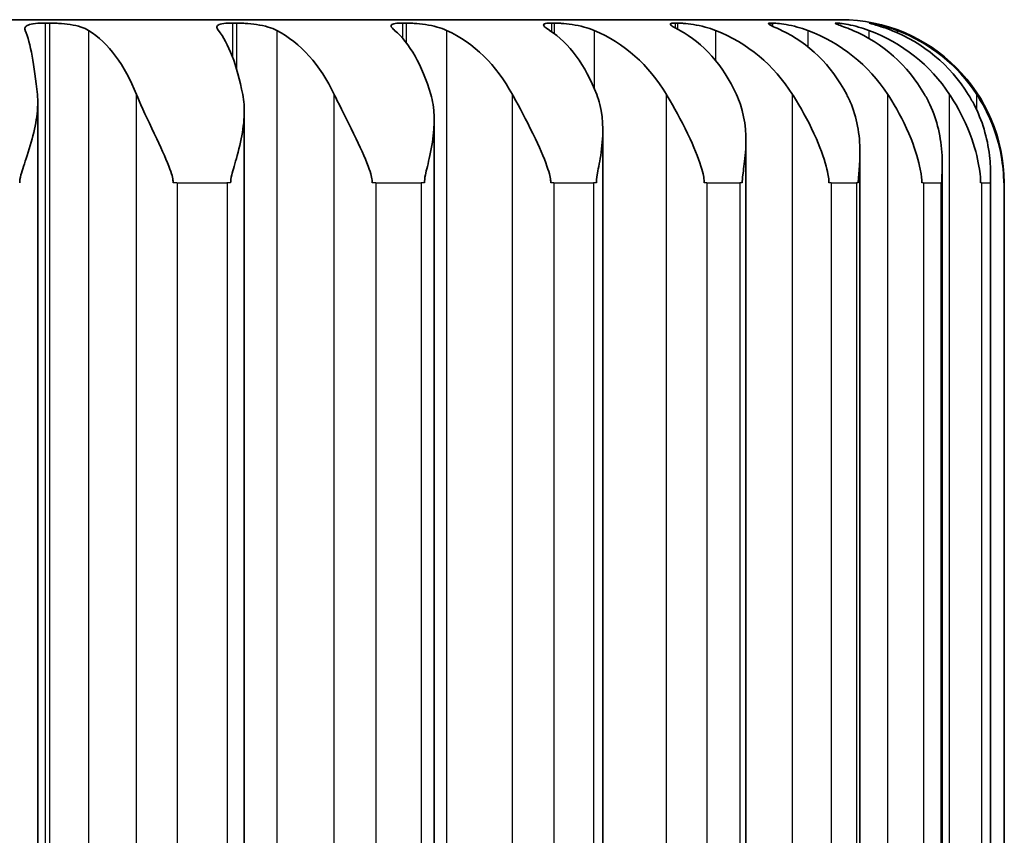
# Model space of a CAD drawing. Units: millimetres. Extents: x 25 to 2075, y 25 to 1460.
# Drawn here: x 1162 to 1168, y 1137 to 1142 of the extents above; entities that cross this region are included whole.
import ezdxf

# ---------------------------------------------------------------- set-up
doc = ezdxf.new("R2010")
doc.units = ezdxf.units.MM
doc.header["$LTSCALE"] = 5
doc.layers.add('Visible', color=7, linetype='Continuous', lineweight=35)
doc.layers.add('Visible narrow', color=7, linetype='Continuous', lineweight=25)

msp = doc.modelspace()

# ---------------------------------------------------------------- linework, layer by layer
at = {"layer": 'Visible'}
for p, q in [((1150.577, 1142.2199), (1166.5737, 1142.2199)), ((1161.6993, 1142.1994), (1161.7275, 1142.1994)), ((1162.8468, 1142.1994), (1162.8729, 1142.1994)), ((1163.8892, 1142.1994), (1163.9125, 1142.1994)), ((1164.8008, 1142.1994), (1164.8206, 1142.1994)), ((1165.559, 1142.1994), (1165.575, 1142.1994)), ((1166.1453, 1142.1994), (1166.157, 1142.1994)), ((1166.5452, 1142.1994), (1166.5524, 1142.1994)), ((1166.7489, 1142.1994), (1166.7513, 1142.1994)), ((1161.6541, 1141.7146), (1161.6541, 1132.7252)), ((1162.9195, 1141.6608), (1162.9195, 1132.7791)), ((1164.0829, 1141.6031), (1164.0829, 1132.8368)), ((1165.1156, 1141.5417), (1165.1156, 1132.8981)), ((1165.9922, 1141.477), (1165.9922, 1132.9628)), ((1166.6911, 1141.409), (1166.6911, 1133.0309)), ((1167.1951, 1141.3365), (1167.1951, 1133.1034)), ((1167.4917, 1141.2408), (1167.4917, 1133.1991)), ((1167.5754, 1141.2199), (1167.5754, 1133.2199))]:
    msp.add_line(p, q, dxfattribs=at)
msp.add_arc((1166.5737, 1141.2199), 1, 0, 90, dxfattribs=at)
for centre, major_axis, ratio, start_param, end_param in [((1161.5223, 1141.2138), (0.0009, 1.0061), 0.153017, 5.288992, 5.920369), ((1161.7454, 1141.2132), (-0.0055, -1.0067), 0.606426, 2.150876, 2.782016), ((1162.6484, 1141.2138), (0.0018, 1.0061), 0.309241, 5.28943, 5.920806), ((1162.8542, 1141.2132), (-0.0088, -1.0067), 0.727658, 2.153962, 2.785103), ((1163.6742, 1141.2138), (0.0031, 1.0061), 0.457848, 5.29028, 5.921656), ((1163.8577, 1141.2132), (-0.0153, -1.0066), 0.830955, 2.16024, 2.791381), ((1164.5744, 1141.2138), (0.0049, 1.0061), 0.595179, 5.291788, 5.923164), ((1164.7311, 1141.2132), (-0.0316, -1.0063), 0.913732, 2.176305, 2.807445), ((1165.327, 1141.2138), (0.0079, 1.0061), 0.717848, 5.294524, 5.925901), ((1165.4529, 1141.2132), (-0.1077, -1.0012), 0.973666, 2.251951, 2.883092), ((1165.9133, 1141.2138), (0.0136, 1.006), 0.822825, 5.300016, 5.931392), ((1166.0053, 1141.2132), (0.9874, 0.2482), 0.988064, 0.327682, 0.958823), ((1166.3189, 1141.2138), (0.0275, 1.0058), 0.907497, 5.313683, 5.94506), ((1166.3749, 1141.2132), (-1.0211, -0.1303), 0.977642, 3.58859, 4.21973), ((1166.5338, 1141.2138), (0.0868, 1.0026), 0.969578, 5.372622, 6.003998), ((1166.5523, 1141.2132), (-0.9716, -0.2972), 0.9899, 3.418699, 4.049839)]:
    msp.add_ellipse(centre, major_axis=major_axis, ratio=ratio, start_param=start_param, end_param=end_param, dxfattribs=at)
for points, knots in [([(1161.5777, 1142.1543), (1161.5776, 1142.1547), (1161.5774, 1142.1551), (1161.5742, 1142.1639), (1161.575, 1142.1711), (1161.5844, 1142.1824), (1161.5922, 1142.1866), (1161.6162, 1142.1939), (1161.6337, 1142.1965), (1161.6624, 1142.1985), (1161.6708, 1142.1989), (1161.6834, 1142.1992), (1161.6873, 1142.1993), (1161.694, 1142.1994), (1161.6966, 1142.1994), (1161.6993, 1142.1994)], [-0.0932545, -0.0932545, -0.0932545, -0.0932545, -0.0929061, -0.0929061, -0.08564144, -0.08564144, -0.07912531, -0.07912531, -0.07126967, -0.07126967, -0.06829157, -0.06829157, -0.06696983, -0.06696983, -0.06610277, -0.06610277, -0.06610277, -0.06610277]), ([(1161.7275, 1142.1994), (1161.7278, 1142.1994), (1161.7281, 1142.1994), (1161.7312, 1142.1994), (1161.7339, 1142.1994), (1161.7411, 1142.1993), (1161.7456, 1142.1992), (1161.7604, 1142.1988), (1161.771, 1142.1983), (1161.8055, 1142.1962), (1161.8295, 1142.1938), (1161.8766, 1142.1865), (1161.8991, 1142.1815), (1161.9371, 1142.1692), (1161.9527, 1142.1623), (1161.9654, 1142.1543)], [-0.06610277, -0.06610277, -0.06610277, -0.06610277, -0.06600172, -0.06600172, -0.06511592, -0.06511592, -0.06371207, -0.06371207, -0.06048365, -0.06048365, -0.05329306, -0.05329306, -0.04577299, -0.04577299, -0.0389327, -0.0389327, -0.0389327, -0.0389327]), ([(1162.7604, 1142.1543), (1162.7601, 1142.1547), (1162.7597, 1142.1551), (1162.7529, 1142.1639), (1162.75, 1142.1711), (1162.7525, 1142.1824), (1162.757, 1142.1866), (1162.7744, 1142.1939), (1162.7885, 1142.1965), (1162.8135, 1142.1985), (1162.8209, 1142.1989), (1162.8323, 1142.1992), (1162.8359, 1142.1993), (1162.8419, 1142.1994), (1162.8444, 1142.1994), (1162.8468, 1142.1994)], [-0.0932545, -0.0932545, -0.0932545, -0.0932545, -0.0929061, -0.0929061, -0.08564144, -0.08564144, -0.07912531, -0.07912531, -0.07126967, -0.07126967, -0.06829157, -0.06829157, -0.06696983, -0.06696983, -0.06610277, -0.06610277, -0.06610277, -0.06610277]), ([(1162.8729, 1142.1994), (1162.8732, 1142.1994), (1162.8735, 1142.1994), (1162.8763, 1142.1994), (1162.8788, 1142.1994), (1162.8855, 1142.1993), (1162.8897, 1142.1992), (1162.9037, 1142.1988), (1162.9139, 1142.1983), (1162.9473, 1142.1962), (1162.9713, 1142.1938), (1163.0196, 1142.1865), (1163.0435, 1142.1815), (1163.0852, 1142.1692), (1163.1029, 1142.1623), (1163.1181, 1142.1543)], [-0.06610277, -0.06610277, -0.06610277, -0.06610277, -0.06600172, -0.06600172, -0.06511592, -0.06511592, -0.06371207, -0.06371207, -0.06048365, -0.06048365, -0.05329306, -0.05329306, -0.04577299, -0.04577299, -0.0389327, -0.0389327, -0.0389327, -0.0389327]), ([(1163.84, 1142.1543), (1163.8395, 1142.1547), (1163.8391, 1142.1551), (1163.8287, 1142.1639), (1163.8223, 1142.1711), (1163.8177, 1142.1824), (1163.8189, 1142.1866), (1163.8292, 1142.1939), (1163.8397, 1142.1965), (1163.8603, 1142.1985), (1163.8665, 1142.1989), (1163.8764, 1142.1992), (1163.8795, 1142.1993), (1163.8849, 1142.1994), (1163.887, 1142.1994), (1163.8892, 1142.1994)], [-0.0932545, -0.0932545, -0.0932545, -0.0932545, -0.0929061, -0.0929061, -0.08564144, -0.08564144, -0.07912531, -0.07912531, -0.07126967, -0.07126967, -0.06829157, -0.06829157, -0.06696983, -0.06696983, -0.06610277, -0.06610277, -0.06610277, -0.06610277]), ([(1163.9125, 1142.1994), (1163.9127, 1142.1994), (1163.913, 1142.1994), (1163.9155, 1142.1994), (1163.9178, 1142.1994), (1163.9238, 1142.1993), (1163.9276, 1142.1992), (1163.9405, 1142.1988), (1163.9499, 1142.1983), (1163.9815, 1142.1962), (1164.0048, 1142.1938), (1164.0532, 1142.1865), (1164.0778, 1142.1815), (1164.1222, 1142.1692), (1164.1417, 1142.1623), (1164.1591, 1142.1543)], [-0.06610277, -0.06610277, -0.06610277, -0.06610277, -0.06600172, -0.06600172, -0.06511592, -0.06511592, -0.06371207, -0.06371207, -0.06048365, -0.06048365, -0.05329306, -0.05329306, -0.04577299, -0.04577299, -0.0389327, -0.0389327, -0.0389327, -0.0389327]), ([(1164.79, 1142.1543), (1164.7894, 1142.1547), (1164.7888, 1142.1551), (1164.7752, 1142.1639), (1164.7653, 1142.1711), (1164.7539, 1142.1824), (1164.7517, 1142.1866), (1164.7546, 1142.1939), (1164.7612, 1142.1965), (1164.7769, 1142.1985), (1164.7819, 1142.1989), (1164.7899, 1142.1992), (1164.7926, 1142.1993), (1164.7971, 1142.1994), (1164.7989, 1142.1994), (1164.8008, 1142.1994)], [-0.0932545, -0.0932545, -0.0932545, -0.0932545, -0.0929061, -0.0929061, -0.08564144, -0.08564144, -0.07912531, -0.07912531, -0.07126967, -0.07126967, -0.06829157, -0.06829157, -0.06696983, -0.06696983, -0.06610277, -0.06610277, -0.06610277, -0.06610277]), ([(1164.8206, 1142.1994), (1164.8208, 1142.1994), (1164.8211, 1142.1994), (1164.8232, 1142.1994), (1164.8252, 1142.1994), (1164.8304, 1142.1993), (1164.8337, 1142.1992), (1164.8451, 1142.1988), (1164.8536, 1142.1983), (1164.8825, 1142.1962), (1164.9046, 1142.1938), (1164.9519, 1142.1865), (1164.9767, 1142.1815), (1165.0226, 1142.1692), (1165.0434, 1142.1623), (1165.0625, 1142.1543)], [-0.06610277, -0.06610277, -0.06610277, -0.06610277, -0.06600172, -0.06600172, -0.06511592, -0.06511592, -0.06371207, -0.06371207, -0.06048365, -0.06048365, -0.05329306, -0.05329306, -0.04577299, -0.04577299, -0.0389327, -0.0389327, -0.0389327, -0.0389327]), ([(1165.587, 1142.1543), (1165.5862, 1142.1547), (1165.5855, 1142.1551), (1165.569, 1142.1639), (1165.5559, 1142.1711), (1165.5379, 1142.1824), (1165.5324, 1142.1866), (1165.5278, 1142.1939), (1165.5303, 1142.1965), (1165.5408, 1142.1985), (1165.5444, 1142.1989), (1165.5505, 1142.1992), (1165.5525, 1142.1993), (1165.5561, 1142.1994), (1165.5575, 1142.1994), (1165.559, 1142.1994)], [-0.0932545, -0.0932545, -0.0932545, -0.0932545, -0.0929061, -0.0929061, -0.08564144, -0.08564144, -0.07912531, -0.07912531, -0.07126967, -0.07126967, -0.06829157, -0.06829157, -0.06696983, -0.06696983, -0.06610277, -0.06610277, -0.06610277, -0.06610277]), ([(1165.575, 1142.1994), (1165.5752, 1142.1994), (1165.5753, 1142.1994), (1165.5771, 1142.1994), (1165.5787, 1142.1994), (1165.583, 1142.1993), (1165.5858, 1142.1992), (1165.5953, 1142.1988), (1165.6027, 1142.1983), (1165.6283, 1142.1962), (1165.6486, 1142.1938), (1165.6936, 1142.1865), (1165.7179, 1142.1815), (1165.7643, 1142.1692), (1165.7858, 1142.1623), (1165.8062, 1142.1543)], [-0.06610277, -0.06610277, -0.06610277, -0.06610277, -0.06600172, -0.06600172, -0.06511592, -0.06511592, -0.06371207, -0.06371207, -0.06048365, -0.06048365, -0.05329306, -0.05329306, -0.04577299, -0.04577299, -0.0389327, -0.0389327, -0.0389327, -0.0389327]), ([(1166.2113, 1142.1543), (1166.2104, 1142.1547), (1166.2096, 1142.1551), (1166.1905, 1142.1639), (1166.1746, 1142.1711), (1166.1504, 1142.1824), (1166.1418, 1142.1866), (1166.1299, 1142.1939), (1166.1283, 1142.1965), (1166.1332, 1142.1985), (1166.1352, 1142.1989), (1166.1393, 1142.1992), (1166.1407, 1142.1993), (1166.1432, 1142.1994), (1166.1442, 1142.1994), (1166.1453, 1142.1994)], [-0.0932545, -0.0932545, -0.0932545, -0.0932545, -0.0929061, -0.0929061, -0.08564144, -0.08564144, -0.07912531, -0.07912531, -0.07126967, -0.07126967, -0.06829157, -0.06829157, -0.06696983, -0.06696983, -0.06610277, -0.06610277, -0.06610277, -0.06610277]), ([(1166.157, 1142.1994), (1166.1572, 1142.1994), (1166.1573, 1142.1994), (1166.1586, 1142.1994), (1166.1598, 1142.1994), (1166.163, 1142.1993), (1166.1652, 1142.1992), (1166.1727, 1142.1988), (1166.1787, 1142.1983), (1166.2003, 1142.1962), (1166.2184, 1142.1938), (1166.26, 1142.1865), (1166.2832, 1142.1815), (1166.3289, 1142.1692), (1166.3507, 1142.1623), (1166.3719, 1142.1543)], [-0.06610277, -0.06610277, -0.06610277, -0.06610277, -0.06600172, -0.06600172, -0.06511592, -0.06511592, -0.06371207, -0.06371207, -0.06048365, -0.06048365, -0.05329306, -0.05329306, -0.04577299, -0.04577299, -0.0389327, -0.0389327, -0.0389327, -0.0389327]), ([(1166.6476, 1142.1543), (1166.6466, 1142.1547), (1166.6457, 1142.1551), (1166.6246, 1142.1639), (1166.6062, 1142.1711), (1166.5765, 1142.1824), (1166.5648, 1142.1866), (1166.5459, 1142.1939), (1166.5402, 1142.1965), (1166.5395, 1142.1985), (1166.54, 1142.1989), (1166.5418, 1142.1992), (1166.5425, 1142.1993), (1166.5439, 1142.1994), (1166.5446, 1142.1994), (1166.5452, 1142.1994)], [-0.0932545, -0.0932545, -0.0932545, -0.0932545, -0.0929061, -0.0929061, -0.08564144, -0.08564144, -0.07912531, -0.07912531, -0.07126967, -0.07126967, -0.06829157, -0.06829157, -0.06696983, -0.06696983, -0.06610277, -0.06610277, -0.06610277, -0.06610277]), ([(1166.5524, 1142.1994), (1166.5524, 1142.1994), (1166.5525, 1142.1994), (1166.5533, 1142.1994), (1166.5541, 1142.1994), (1166.5562, 1142.1993), (1166.5577, 1142.1992), (1166.563, 1142.1988), (1166.5676, 1142.1983), (1166.5846, 1142.1962), (1166.6, 1142.1938), (1166.6372, 1142.1865), (1166.6588, 1142.1815), (1166.7026, 1142.1692), (1166.7242, 1142.1623), (1166.7456, 1142.1543)], [-0.06610277, -0.06610277, -0.06610277, -0.06610277, -0.06600172, -0.06600172, -0.06511592, -0.06511592, -0.06371207, -0.06371207, -0.06048365, -0.06048365, -0.05329306, -0.05329306, -0.04577299, -0.04577299, -0.0389327, -0.0389327, -0.0389327, -0.0389327]), ([(1166.8851, 1142.1543), (1166.8841, 1142.1547), (1166.8831, 1142.1551), (1166.8605, 1142.1639), (1166.8401, 1142.1711), (1166.8055, 1142.1824), (1166.7912, 1142.1866), (1166.7657, 1142.1939), (1166.756, 1142.1965), (1166.7497, 1142.1985), (1166.7486, 1142.1989), (1166.7482, 1142.1992), (1166.7482, 1142.1993), (1166.7485, 1142.1994), (1166.7487, 1142.1994), (1166.7489, 1142.1994)], [-0.0932545, -0.0932545, -0.0932545, -0.0932545, -0.0929061, -0.0929061, -0.08564144, -0.08564144, -0.07912531, -0.07912531, -0.07126967, -0.07126967, -0.06829157, -0.06829157, -0.06696983, -0.06696983, -0.06610277, -0.06610277, -0.06610277, -0.06610277]), ([(1166.7513, 1142.1994), (1166.7513, 1142.1994), (1166.7513, 1142.1994), (1166.7516, 1142.1994), (1166.7519, 1142.1994), (1166.7529, 1142.1993), (1166.7536, 1142.1992), (1166.7566, 1142.1988), (1166.7596, 1142.1983), (1166.7717, 1142.1962), (1166.7841, 1142.1938), (1166.8159, 1142.1865), (1166.8353, 1142.1815), (1166.8763, 1142.1692), (1166.897, 1142.1623), (1166.9181, 1142.1543)], [-0.06610277, -0.06610277, -0.06610277, -0.06610277, -0.06600172, -0.06600172, -0.06511592, -0.06511592, -0.06371207, -0.06371207, -0.06048365, -0.06048365, -0.05329306, -0.05329306, -0.04577299, -0.04577299, -0.0389327, -0.0389327, -0.0389327, -0.0389327]), ([(1161.5434, 1141.2199), (1161.5434, 1141.234), (1161.5455, 1141.249), (1161.5585, 1141.2992), (1161.5729, 1141.3396), (1161.6246, 1141.4979), (1161.6513, 1141.6027), (1161.6544, 1141.7216), (1161.6538, 1141.7424), (1161.6518, 1141.7621)], [0, 0, 0, 0, 0.00423017, 0.00423017, 0.01055079, 0.01055079, 0.02459918, 0.02459918, 0.0277357, 0.0277357, 0.0277357, 0.0277357]), ([(1162.259, 1141.7621), (1162.2639, 1141.7498), (1162.2691, 1141.737), (1162.3032, 1141.6565), (1162.3409, 1141.579), (1162.4169, 1141.4172), (1162.4462, 1141.3521), (1162.4791, 1141.263), (1162.4829, 1141.2405), (1162.4834, 1141.2224), (1162.4834, 1141.2212), (1162.4834, 1141.2199)], [0.06554686, 0.06554686, 0.06554686, 0.06554686, 0.06668026, 0.06668026, 0.07235216, 0.07235216, 0.07695323, 0.07695323, 0.08091833, 0.08091833, 0.08121541, 0.08121541, 0.08121541, 0.08121541]), ([(1162.8357, 1141.2199), (1162.8357, 1141.234), (1162.8376, 1141.249), (1162.8494, 1141.2992), (1162.8623, 1141.3396), (1162.9059, 1141.4979), (1162.9247, 1141.6027), (1162.9168, 1141.7216), (1162.9141, 1141.7424), (1162.9101, 1141.7621)], [0, 0, 0, 0, 0.00423017, 0.00423017, 0.01055079, 0.01055079, 0.02459918, 0.02459918, 0.0277357, 0.0277357, 0.0277357, 0.0277357]), ([(1163.4705, 1141.7621), (1163.4763, 1141.7498), (1163.4825, 1141.737), (1163.5218, 1141.6565), (1163.5623, 1141.579), (1163.6396, 1141.4172), (1163.668, 1141.3521), (1163.6993, 1141.263), (1163.7028, 1141.2405), (1163.7033, 1141.2224), (1163.7033, 1141.2212), (1163.7033, 1141.2199)], [0.06554686, 0.06554686, 0.06554686, 0.06554686, 0.06668026, 0.06668026, 0.07235216, 0.07235216, 0.07695323, 0.07695323, 0.08091833, 0.08091833, 0.08121541, 0.08121541, 0.08121541, 0.08121541]), ([(1164.0231, 1141.2199), (1164.0231, 1141.234), (1164.0249, 1141.249), (1164.035, 1141.2992), (1164.0461, 1141.3396), (1164.0806, 1141.4979), (1164.091, 1141.6027), (1164.0722, 1141.7216), (1164.0676, 1141.7424), (1164.0617, 1141.7621)], [0, 0, 0, 0, 0.00423017, 0.00423017, 0.01055079, 0.01055079, 0.02459918, 0.02459918, 0.0277357, 0.0277357, 0.0277357, 0.0277357]), ([(1164.5615, 1141.7621), (1164.5681, 1141.7498), (1164.5751, 1141.737), (1164.6186, 1141.6565), (1164.6609, 1141.579), (1164.7377, 1141.4172), (1164.7644, 1141.3521), (1164.7933, 1141.263), (1164.7964, 1141.2405), (1164.7968, 1141.2224), (1164.7969, 1141.2212), (1164.7969, 1141.2199)], [0.06554686, 0.06554686, 0.06554686, 0.06554686, 0.06668026, 0.06668026, 0.07235216, 0.07235216, 0.07695323, 0.07695323, 0.08091833, 0.08091833, 0.08121541, 0.08121541, 0.08121541, 0.08121541]), ([(1165.0764, 1141.2199), (1165.0764, 1141.234), (1165.0779, 1141.249), (1165.0862, 1141.2992), (1165.0952, 1141.3396), (1165.1198, 1141.4979), (1165.1215, 1141.6027), (1165.0923, 1141.7216), (1165.0858, 1141.7424), (1165.0782, 1141.7621)], [0, 0, 0, 0, 0.00423017, 0.00423017, 0.01055079, 0.01055079, 0.02459918, 0.02459918, 0.0277357, 0.0277357, 0.0277357, 0.0277357]), ([(1165.5051, 1141.7621), (1165.5123, 1141.7498), (1165.5199, 1141.737), (1165.5666, 1141.6565), (1165.6097, 1141.579), (1165.684, 1141.4172), (1165.7084, 1141.3521), (1165.7343, 1141.263), (1165.7369, 1141.2405), (1165.7372, 1141.2224), (1165.7373, 1141.2212), (1165.7373, 1141.2199)], [0.06554686, 0.06554686, 0.06554686, 0.06554686, 0.06668026, 0.06668026, 0.07235216, 0.07235216, 0.07695323, 0.07695323, 0.08091833, 0.08091833, 0.08121541, 0.08121541, 0.08121541, 0.08121541]), ([(1165.9697, 1141.2199), (1165.9697, 1141.234), (1165.9708, 1141.249), (1165.9771, 1141.2992), (1165.9838, 1141.3396), (1165.9978, 1141.4979), (1165.9909, 1141.6027), (1165.9519, 1141.7216), (1165.9438, 1141.7424), (1165.9346, 1141.7621)], [0, 0, 0, 0, 0.00423017, 0.00423017, 0.01055079, 0.01055079, 0.02459918, 0.02459918, 0.0277357, 0.0277357, 0.0277357, 0.0277357]), ([(1166.278, 1141.7621), (1166.2858, 1141.7498), (1166.2937, 1141.737), (1166.3424, 1141.6565), (1166.3853, 1141.579), (1166.4552, 1141.4172), (1166.4767, 1141.3521), (1166.499, 1141.263), (1166.501, 1141.2405), (1166.5013, 1141.2224), (1166.5013, 1141.2212), (1166.5013, 1141.2199)], [0.06554686, 0.06554686, 0.06554686, 0.06554686, 0.06668026, 0.06668026, 0.07235216, 0.07235216, 0.07695323, 0.07695323, 0.08091833, 0.08091833, 0.08121541, 0.08121541, 0.08121541, 0.08121541]), ([(1166.6808, 1141.2199), (1166.6808, 1141.234), (1166.6816, 1141.249), (1166.6857, 1141.2992), (1166.6899, 1141.3396), (1166.6931, 1141.4979), (1166.6776, 1141.6027), (1166.6299, 1141.7216), (1166.6203, 1141.7424), (1166.6098, 1141.7621)], [0, 0, 0, 0, 0.00423017, 0.00423017, 0.01055079, 0.01055079, 0.02459918, 0.02459918, 0.0277357, 0.0277357, 0.0277357, 0.0277357]), ([(1166.8613, 1141.7621), (1166.8693, 1141.7498), (1166.8775, 1141.737), (1166.927, 1141.6565), (1166.9686, 1141.579), (1167.0325, 1141.4172), (1167.0505, 1141.3521), (1167.0685, 1141.263), (1167.0699, 1141.2405), (1167.0702, 1141.2224), (1167.0702, 1141.2212), (1167.0702, 1141.2199)], [0.06554686, 0.06554686, 0.06554686, 0.06554686, 0.06668026, 0.06668026, 0.07235216, 0.07235216, 0.07695323, 0.07695323, 0.08091833, 0.08091833, 0.08121541, 0.08121541, 0.08121541, 0.08121541]), ([(1167.1924, 1141.2199), (1167.1924, 1141.234), (1167.1928, 1141.249), (1167.1946, 1141.2992), (1167.1963, 1141.3396), (1167.1884, 1141.4979), (1167.1648, 1141.6027), (1167.1096, 1141.7216), (1167.0987, 1141.7424), (1167.0871, 1141.7621)], [0, 0, 0, 0, 0.00423017, 0.00423017, 0.01055079, 0.01055079, 0.02459918, 0.02459918, 0.0277357, 0.0277357, 0.0277357, 0.0277357]), ([(1167.2405, 1141.7621), (1167.2487, 1141.7498), (1167.2568, 1141.737), (1167.306, 1141.6565), (1167.3452, 1141.579), (1167.4015, 1141.4172), (1167.4156, 1141.3521), (1167.429, 1141.263), (1167.4297, 1141.2405), (1167.4299, 1141.2224), (1167.4299, 1141.2212), (1167.4299, 1141.2199)], [0.06554686, 0.06554686, 0.06554686, 0.06554686, 0.06668026, 0.06668026, 0.07235216, 0.07235216, 0.07695323, 0.07695323, 0.08091833, 0.08091833, 0.08121541, 0.08121541, 0.08121541, 0.08121541]), ([(1167.4917, 1141.2199), (1167.4917, 1141.234), (1167.4918, 1141.249), (1167.4913, 1141.2992), (1167.4903, 1141.3396), (1167.4717, 1141.4979), (1167.4405, 1141.6027), (1167.3791, 1141.7216), (1167.3672, 1141.7424), (1167.3548, 1141.7621)], [0, 0, 0, 0, 0.00423017, 0.00423017, 0.01055079, 0.01055079, 0.02459918, 0.02459918, 0.0277357, 0.0277357, 0.0277357, 0.0277357]), ([(1167.4064, 1141.7621), (1167.4144, 1141.7498), (1167.4224, 1141.737), (1167.47, 1141.6565), (1167.5058, 1141.579), (1167.5532, 1141.4172), (1167.5631, 1141.3521), (1167.5714, 1141.263), (1167.5715, 1141.2405), (1167.5716, 1141.2224), (1167.5716, 1141.2212), (1167.5716, 1141.2199)], [0.06554686, 0.06554686, 0.06554686, 0.06554686, 0.06668026, 0.06668026, 0.07235216, 0.07235216, 0.07695323, 0.07695323, 0.08091833, 0.08091833, 0.08121541, 0.08121541, 0.08121541, 0.08121541])]:
    msp.add_open_spline(points, degree=3, knots=knots, dxfattribs=at)
at = {"layer": 'Visible narrow'}
for p, q in [((1161.6993, 1142.1994), (1161.6993, 1132.2405)), ((1161.7275, 1132.2405), (1161.7275, 1142.1994)), ((1162.8468, 1142.1994), (1162.8468, 1141.992)), ((1162.8729, 1141.9142), (1162.8729, 1142.1994)), ((1163.8892, 1142.1994), (1163.8892, 1142.106)), ((1163.9125, 1142.0776), (1163.9125, 1142.1994)), ((1164.8008, 1142.1994), (1164.8008, 1142.1472)), ((1164.8206, 1142.1331), (1164.8206, 1142.1994)), ((1165.559, 1142.1994), (1165.559, 1142.1695)), ((1165.575, 1142.1607), (1165.575, 1142.1994)), ((1166.1453, 1142.1994), (1166.1453, 1142.185)), ((1166.157, 1142.1793), (1166.157, 1142.1994)), ((1166.5452, 1142.1994), (1166.5452, 1142.1944)), ((1166.5524, 1142.1914), (1166.5524, 1142.1994)), ((1166.7489, 1142.1994), (1166.7489, 1142.1988)), ((1166.7513, 1142.198), (1166.7513, 1142.1994)), ((1161.9654, 1142.1543), (1161.9654, 1132.2855)), ((1163.1181, 1142.1543), (1163.1181, 1132.2855)), ((1164.1591, 1142.1543), (1164.1591, 1132.2855)), ((1165.0625, 1142.1543), (1165.0625, 1141.801)), ((1165.8062, 1142.1543), (1165.8062, 1141.97)), ((1166.3719, 1142.1543), (1166.3719, 1142.0543)), ((1166.7456, 1142.1543), (1166.7456, 1142.1058)), ((1166.9181, 1142.1543), (1166.9181, 1142.1407)), ((1162.259, 1132.6777), (1162.259, 1141.7621)), ((1163.4705, 1132.6777), (1163.4705, 1141.7621)), ((1164.5615, 1132.6777), (1164.5615, 1141.7621)), ((1165.5051, 1132.6777), (1165.5051, 1141.7621)), ((1166.278, 1132.6777), (1166.278, 1141.7621)), ((1166.8613, 1132.6777), (1166.8613, 1141.7621)), ((1167.2405, 1132.6777), (1167.2405, 1141.7621)), ((1167.4064, 1141.6671), (1167.4064, 1141.7621)), ((1162.4952, 1141.2199), (1162.4834, 1141.2199)), ((1162.5068, 1141.2199), (1162.4952, 1141.2199)), ((1162.5072, 1141.2199), (1162.5072, 1133.2199)), ((1162.5074, 1141.2199), (1162.8129, 1141.2199)), ((1162.8247, 1141.2199), (1162.8133, 1141.2199)), ((1162.8134, 1141.2199), (1162.8134, 1133.2199)), ((1162.8357, 1141.2199), (1162.8247, 1141.2199)), ((1163.7141, 1141.2199), (1163.7033, 1141.2199)), ((1163.7247, 1141.2199), (1163.7141, 1141.2199)), ((1163.7251, 1141.2199), (1163.7251, 1133.2199)), ((1163.7254, 1141.2199), (1164.0025, 1141.2199)), ((1164.0079, 1141.2199), (1164.0031, 1141.2199)), ((1164.0032, 1141.2199), (1164.0032, 1133.2199)), ((1164.0133, 1141.2199), (1164.0079, 1141.2199)), ((1164.0179, 1141.2199), (1164.0133, 1141.2199)), ((1164.0231, 1141.2199), (1164.0179, 1141.2199)), ((1164.8065, 1141.2199), (1164.7969, 1141.2199)), ((1164.8157, 1141.2199), (1164.8065, 1141.2199)), ((1164.8163, 1141.2199), (1164.8163, 1133.2199)), ((1164.8167, 1141.2199), (1165.0585, 1141.2199)), ((1165.068, 1141.2199), (1165.0592, 1141.2199)), ((1165.0593, 1141.2199), (1165.0593, 1133.2199)), ((1165.0764, 1141.2199), (1165.068, 1141.2199)), ((1165.7455, 1141.2199), (1165.7373, 1141.2199)), ((1165.7531, 1141.2199), (1165.7455, 1141.2199)), ((1165.7537, 1141.2199), (1165.7537, 1133.2199)), ((1165.7542, 1141.2199), (1165.9549, 1141.2199)), ((1165.959, 1141.2199), (1165.9558, 1141.2199)), ((1165.9558, 1141.2199), (1165.9558, 1133.2199)), ((1165.9629, 1141.2199), (1165.959, 1141.2199)), ((1165.9697, 1141.2199), (1165.9629, 1141.2199)), ((1166.5079, 1141.2199), (1166.5013, 1141.2199)), ((1166.5113, 1141.2199), (1166.5079, 1141.2199)), ((1166.5137, 1141.2199), (1166.5113, 1141.2199)), ((1166.5145, 1141.2199), (1166.5145, 1133.2199)), ((1166.515, 1141.2199), (1166.6695, 1141.2199)), ((1166.6758, 1141.2199), (1166.6704, 1141.2199)), ((1166.6705, 1141.2199), (1166.6705, 1133.2199)), ((1166.6808, 1141.2199), (1166.6758, 1141.2199)), ((1167.075, 1141.2199), (1167.0702, 1141.2199)), ((1167.0789, 1141.2199), (1167.075, 1141.2199)), ((1167.0797, 1141.2199), (1167.0797, 1133.2199)), ((1167.0802, 1141.2199), (1167.1849, 1141.2199)), ((1167.1893, 1141.2199), (1167.1859, 1141.2199)), ((1167.1859, 1141.2199), (1167.1859, 1133.2199)), ((1167.1924, 1141.2199), (1167.1893, 1141.2199)), ((1167.4328, 1141.2199), (1167.4299, 1141.2199)), ((1167.4347, 1141.2199), (1167.4328, 1141.2199)), ((1167.4355, 1141.2199), (1167.4355, 1133.2199)), ((1167.4361, 1141.2199), (1167.4882, 1141.2199)), ((1167.4893, 1141.2199), (1167.4893, 1133.2199)), ((1167.4906, 1141.2199), (1167.4896, 1141.2199)), ((1167.4917, 1141.2199), (1167.4906, 1141.2199)), ((1167.5725, 1141.2199), (1167.5716, 1141.2199)), ((1167.5724, 1141.2199), (1167.5728, 1141.2199)), ((1167.5732, 1141.2199), (1167.5732, 1133.2199))]:
    msp.add_line(p, q, dxfattribs=at)

doc.saveas('drawing.dxf')
